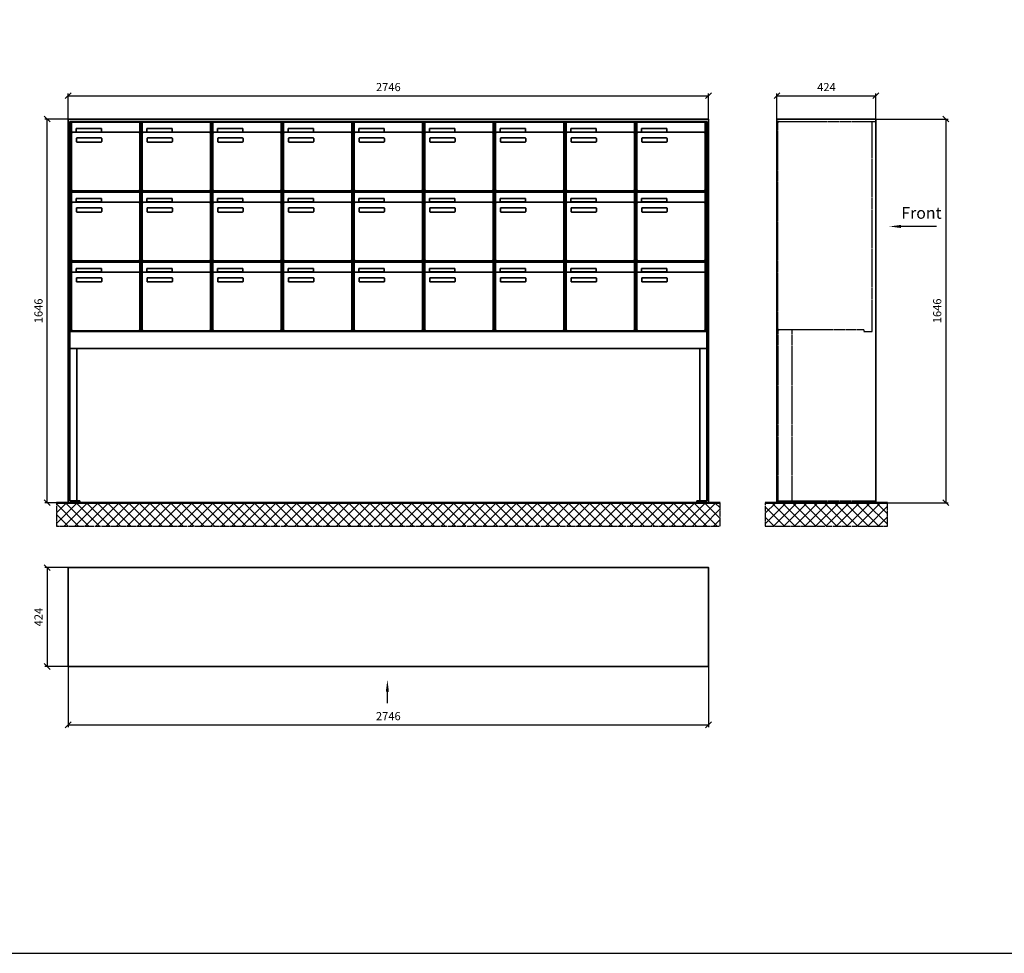
# Model space of a CAD drawing. Units: millimetres. Extents: x -30784 to 15118, y -16086 to 17293.
# Drawn here: x -423 to 3798, y -16086 to -12081 of the extents above; entities that cross this region are included whole.
import ezdxf

# ---------------------------------------------------------------- set-up
doc = ezdxf.new("R2010")
doc.units = ezdxf.units.MM
doc.linetypes.add('AM_DIN_F_W050', pattern=[6.25, 4.75, -1.5])
doc.linetypes.add('AM_DIN_G_W050', pattern=[13.75, 9.75, -1.5, 1, -1.5])
for name, color, linetype, lineweight in [('Aluminium-AM_0', 40, 'Continuous', 35), ('Aluminium-AM_3', 56, 'AM_DIN_F_W050', 25), ('Bem_10', 254, 'Continuous', 25), ('Kunststoff-AM_0', 204, 'Continuous', 35), ('Mauerwerk-AM_1', 127, 'Continuous', 50), ('Mauerwerk-AM_7', 147, 'AM_DIN_G_W050', 25), ('Mauerwerk-AM_8', 251, 'Continuous', 18)]:
    doc.layers.add(name, color=color, linetype=linetype, lineweight=lineweight)
doc.layers.add('Konstruktionslinie', color=6, linetype='Continuous', lineweight=25, plot=False)
doc.styles.add('ACDINTS', font='isocp.shx', dxfattribs={"height": 1, "bigfont": 'bigfont.shx'})
doc.styles.get("Standard").update_dxf_attribs({"font": 'ISOCP.SHX'})
doc.dimstyles.new('AM_DIN$0', dxfattribs={"dimscale": 0, "dimtxt": 3.5, "dimasz": 3, "dimexe": 2, "dimexo": 0, "dimgap": 1.5, "dimtad": 1, "dimdsep": 46, "dimtxsty": 'Standard', "dimblk": 'OBLIQUE', "dimcen": 0, "dimdle": 2, "dimclrd": 256, "dimclre": 256, "dimclrt": 10, "dimazin": 2, "dimtp": 0.1, "dimtm": 0.1, "dimtfac": 0.71, "dimtix": 1, "dimtmove": 1, "dimatfit": 3, "dimfxl": 1, "dimlwd": -1, "dimlwe": -1, "dimarcsym": 0})

# ---------------------------------------------------------------- blocks, each defined once
blk = doc.blocks.new('_Oblique')
at = {"color": 10, "linetype": 'ByBlock', "lineweight": -2}
blk.add_lwpolyline([(-0.5, -0.5), (0.5, 0.5)], dxfattribs=at)
blk = doc.blocks.new('*D94')
at = {"layer": 'Bem_10', "transparency": 16777216}
for p, q in [((36079.8, 31747.3), (36079.8, 31857.3)), ((36079.8, 31847.3), (36503.8, 31847.3)), ((36503.8, 31747.3), (36503.8, 31857.3))]:
    blk.add_line(p, q, dxfattribs=at)
at = {"layer": 'Defpoints', "color": 0, "transparency": 16777216}
for p in [(36503.8, 31847.3), (36079.8, 31747.3), (36503.8, 31747.3)]:
    blk.add_point(p, dxfattribs=at)
at = {"layer": 'Bem_10', "transparency": 16777216, "xscale": 25, "yscale": 25, "zscale": 25, "rotation": 180}
blk.add_blockref('_Oblique', (36079.8, 31847.3), dxfattribs=at)
at = {"layer": 'Bem_10', "transparency": 16777216, "xscale": 25, "yscale": 25, "zscale": 25}
blk.add_blockref('_Oblique', (36503.8, 31847.3), dxfattribs=at)
at = {"layer": 'Bem_10', "color": 1, "transparency": 16777216, "insert": (36291.8, 31879.8), "char_height": 35, "attachment_point": 5}
blk.add_mtext('424', dxfattribs=at)
blk = doc.blocks.new('front')
blk.add_line((259.7, 0), (107.4, 0))
at = {"linetype": 'Continuous'}
blk.add_trace([(107.4, 6.6), (107.4, -6.6), (57.4, 0)], dxfattribs=at)
at = {"insert": (109, 17.5), "char_height": 50, "attachment_point": 7, "style": 'ACDINTS'}
blk.add_mtext('Front', dxfattribs=at)
blk = doc.blocks.new('*D95')
at = {"layer": 'Bem_10', "transparency": 16777216}
for p, q in [((36503.8, 31747.3), (36813.8, 31747.3)), ((36803.8, 31747.3), (36803.8, 30101.3)), ((36503.8, 30101.3), (36813.8, 30101.3))]:
    blk.add_line(p, q, dxfattribs=at)
at = {"layer": 'Defpoints', "color": 0, "transparency": 16777216}
for p in [(36503.8, 31747.3), (36503.8, 30101.3), (36803.8, 30101.3)]:
    blk.add_point(p, dxfattribs=at)
at = {"layer": 'Bem_10', "transparency": 16777216, "xscale": 25, "yscale": 25, "zscale": 25}
for p, rotation in [((36803.8, 31747.3), 90), ((36803.8, 30101.3), 270)]:
    blk.add_blockref('_Oblique', p, dxfattribs=dict(at, rotation=rotation))
at = {"layer": 'Bem_10', "color": 1, "transparency": 16777216, "insert": (36771.3, 30924.3), "char_height": 35, "attachment_point": 5, "rotation": 90}
blk.add_mtext('1646', dxfattribs=at)
blk = doc.blocks.new('*D180')
at = {"layer": 'Bem_10', "transparency": 16777216}
for p, q in [((-215.8, -12507.2), (-215.8, -12397.2)), ((-215.8, -12407.2), (2530.2, -12407.2)), ((2530.2, -12507.2), (2530.2, -12397.2))]:
    blk.add_line(p, q, dxfattribs=at)
at = {"layer": 'Defpoints', "color": 0, "transparency": 16777216}
for p in [(2530.2, -12407.2), (-215.8, -12507.2), (2530.2, -12507.2)]:
    blk.add_point(p, dxfattribs=at)
at = {"layer": 'Bem_10', "transparency": 16777216, "xscale": 25, "yscale": 25, "zscale": 25, "rotation": 180}
blk.add_blockref('_Oblique', (-215.8, -12407.2), dxfattribs=at)
at = {"layer": 'Bem_10', "transparency": 16777216, "xscale": 25, "yscale": 25, "zscale": 25}
blk.add_blockref('_Oblique', (2530.2, -12407.2), dxfattribs=at)
at = {"layer": 'Bem_10', "color": 1, "transparency": 16777216, "insert": (1157.2, -12374.7), "char_height": 35, "attachment_point": 5}
blk.add_mtext('2746', dxfattribs=at)
blk = doc.blocks.new('*D181')
at = {"layer": 'Bem_10', "transparency": 16777216}
for p, q in [((-215.8, -12507.2), (-315.8, -12507.2)), ((-305.8, -14153.2), (-305.8, -12507.2)), ((-215.8, -14153.2), (-315.8, -14153.2))]:
    blk.add_line(p, q, dxfattribs=at)
at = {"layer": 'Defpoints', "color": 0, "transparency": 16777216}
for p in [(-305.8, -12507.2), (-215.8, -12507.2), (-215.8, -14153.2)]:
    blk.add_point(p, dxfattribs=at)
at = {"layer": 'Bem_10', "transparency": 16777216, "xscale": 25, "yscale": 25, "zscale": 25}
for p, rotation in [((-305.8, -12507.2), 90), ((-305.8, -14153.2), 270)]:
    blk.add_blockref('_Oblique', p, dxfattribs=dict(at, rotation=rotation))
at = {"layer": 'Bem_10', "color": 1, "transparency": 16777216, "insert": (-338.3, -13330.2), "char_height": 35, "attachment_point": 5, "rotation": 90}
blk.add_mtext('1646', dxfattribs=at)
blk = doc.blocks.new('m30xbkw')
at = {"layer": 'Aluminium-AM_0'}
for p, q in [((4.5, 297), (298.5, 297)), ((4.5, 249), (4.5, 297)), ((298.5, 249), (298.5, 297)), ((293.5, 254), (9.5, 254)), ((25.5, 270), (133.5, 270)), ((25.5, 255), (25.5, 270)), ((133.5, 255), (25.5, 255)), ((133.5, 270), (133.5, 255)), ((4.5, 249), (4.5, 8)), ((26.5, 214), (26.5, 228)), ((28.5, 230), (132.5, 230)), ((132.5, 212), (28.5, 212)), ((134.5, 228), (134.5, 214)), ((298.5, 8), (298.5, 249)), ((9.5, 3), (293.5, 3))]:
    blk.add_line(p, q, dxfattribs=at)
for centre, radius, start, end in [((9.5, 249), 5, 90, 180), ((293.5, 249), 5, 0, 90), ((28.5, 228), 2, 90, 180), ((28.5, 214), 2, 180, 270), ((132.5, 228), 2, 360, 90), ((132.5, 214), 2, 270, 0), ((9.5, 8), 5, 180, 270), ((293.5, 8), 5, 270, 0)]:
    blk.add_arc(centre, radius, start, end, dxfattribs=at)
at = {"layer": 'Kunststoff-AM_0'}
for p, q in [((0, 300), (303, 300)), ((0, 0), (0, 300)), ((303, 300), (303, 0)), ((303, 0), (0, 0))]:
    blk.add_line(p, q, dxfattribs=at)
blk = doc.blocks.new('*U115')
blk.add_blockref('m30xbkw', (-151.5, -150))
blk = doc.blocks.new('*U116')
at = {"color": 0, "linetype": 'ByBlock', "lineweight": -2, "transparency": 16777216}
blk.add_blockref('*U115', (0, 0), dxfattribs=at)
blk = doc.blocks.new('1-02-M30Xbkw')
blk.add_blockref('*U116', (151.5, 150))
blk = doc.blocks.new('front2')
blk.add_line((0, -157.4), (0, -107.4))
at = {"linetype": 'Continuous'}
blk.add_trace([(6.6, -107.4), (-6.6, -107.4), (0, -57.4)], dxfattribs=at)
blk = doc.blocks.new('*D178')
at = {"layer": 'Bem_10', "transparency": 16777216}
for p, q in [((-215.8, -14855.7), (-215.8, -15115.7)), ((2530.2, -14855.7), (2530.2, -15115.7)), ((-215.8, -15105.7), (2530.2, -15105.7))]:
    blk.add_line(p, q, dxfattribs=at)
at = {"layer": 'Defpoints', "color": 0, "transparency": 16777216}
for p in [(-215.8, -14855.7), (2530.2, -14855.7), (2530.2, -15105.7)]:
    blk.add_point(p, dxfattribs=at)
at = {"layer": 'Bem_10', "transparency": 16777216, "xscale": 25, "yscale": 25, "zscale": 25, "rotation": 180}
blk.add_blockref('_Oblique', (-215.8, -15105.7), dxfattribs=at)
at = {"layer": 'Bem_10', "transparency": 16777216, "xscale": 25, "yscale": 25, "zscale": 25}
blk.add_blockref('_Oblique', (2530.2, -15105.7), dxfattribs=at)
at = {"layer": 'Bem_10', "color": 1, "transparency": 16777216, "insert": (1157.2, -15073.2), "char_height": 35, "attachment_point": 5}
blk.add_mtext('2746', dxfattribs=at)
blk = doc.blocks.new('*D179')
at = {"layer": 'Bem_10', "transparency": 16777216}
for p, q in [((-215.8, -14431.7), (-315.8, -14431.7)), ((-305.8, -14431.7), (-305.8, -14855.7)), ((-215.8, -14855.7), (-315.8, -14855.7))]:
    blk.add_line(p, q, dxfattribs=at)
at = {"layer": 'Defpoints', "color": 0, "transparency": 16777216}
for p in [(-215.8, -14431.7), (-305.8, -14855.7), (-215.8, -14855.7)]:
    blk.add_point(p, dxfattribs=at)
at = {"layer": 'Bem_10', "transparency": 16777216, "xscale": 25, "yscale": 25, "zscale": 25}
for p, rotation in [((-305.8, -14431.7), 90), ((-305.8, -14855.7), 270)]:
    blk.add_blockref('_Oblique', p, dxfattribs=dict(at, rotation=rotation))
at = {"layer": 'Bem_10', "color": 1, "transparency": 16777216, "insert": (-338.3, -14643.7), "char_height": 35, "attachment_point": 5, "rotation": 90}
blk.add_mtext('424', dxfattribs=at)
blk = doc.blocks.new('U33xS')
at = {"layer": 'Aluminium-AM_0'}
for p, q in [((-424, 1646), (0, 1646)), ((-424, 80), (-424, 1646)), ((0, 1646), (0, 80)), ((-424, 0), (-424, 80)), ((0, 80), (0, 0)), ((0, 0), (-424, 0))]:
    blk.add_line(p, q, dxfattribs=at)
at = {"layer": 'Aluminium-AM_3'}
for p, q in [((-420, 746), (-420, 1630)), ((-16, 735), (-16, 1635)), ((-51.2, 741), (-415, 741)), ((-51.2, 741), (-51.2, 735)), ((-51.2, 735), (-16, 735))]:
    blk.add_line(p, q, dxfattribs=at)
for points in [[(-424, 1635), (0, 1635)], [(-420, 741), (-420, 8)], [(-360, 741), (-360, 8)], [(-424, 8), (0, 8)]]:
    blk.add_lwpolyline(points, dxfattribs=at)
for centre, start, end in [((-415, 1630), 90, 180), ((-415, 746), 180, 270)]:
    blk.add_arc(centre, 5, start, end, dxfattribs=at)
blk.add_blockref('front', (0, 1185))
at = {"layer": 'Bem_10'}
dim = blk.add_linear_dim(base=(0, 1746), p1=(-424, 1646), p2=(0, 1646), dimstyle='AM_DIN$0', override={"dimscale": 10, "dimasz": 2.5, "dimexe": 1, "dimdec": 2, "dimzin": 8, "dimblk": 'Oblique', "dimdle": 0, "dimclrt": 1, "dimtix": 0, "dimtmove": 2}, dxfattribs=at)
dim.commit()
dim.dimension.update_dxf_attribs({"geometry": '*D94', "text_midpoint": (-212, 1778.503), "insert": (-36503.781, -30101.314)})
dim = blk.add_linear_dim(base=(300, 0), p1=(0, 1646), p2=(0, 0), angle=90, dimstyle='AM_DIN$0', override={"dimscale": 10, "dimasz": 2.5, "dimexe": 1, "dimdec": 2, "dimzin": 8, "dimdle": 0, "dimclrt": 1, "dimtix": 0, "dimtmove": 2}, dxfattribs=at)
dim.commit()
dim.dimension.update_dxf_attribs({"geometry": '*D95', "text_midpoint": (267.5, 823), "insert": (-36503.781, -30101.314)})
blk = doc.blocks.new('JF')
at = {"layer": 'Aluminium-AM_0'}
for p, q in [((2746, 0), (0, 0)), ((0, 0), (0, -1646)), ((2746, -1646), (2746, 0)), ((8, -1638), (8, -11)), ((8, -11), (2738, -11)), ((14, -14), (308, -14)), ((14, -62), (14, -14)), ((35, -41), (143, -41)), ((35, -56), (35, -41)), ((143, -41), (143, -56)), ((308, -62), (308, -14)), ((1226, -14), (1520, -14)), ((1226, -62), (1226, -14)), ((1247, -41), (1355, -41)), ((1247, -56), (1247, -41)), ((1355, -41), (1355, -56)), ((1520, -62), (1520, -14)), ((1529, -14), (1823, -14)), ((1529, -62), (1529, -14)), ((1550, -41), (1658, -41)), ((1550, -56), (1550, -41)), ((1658, -41), (1658, -56)), ((1823, -62), (1823, -14)), ((1832, -14), (2126, -14)), ((1832, -62), (1832, -14)), ((1853, -41), (1961, -41)), ((1853, -56), (1853, -41)), ((1961, -41), (1961, -56)), ((2126, -62), (2126, -14)), ((2135, -14), (2429, -14)), ((2135, -62), (2135, -14)), ((2156, -41), (2264, -41)), ((2156, -56), (2156, -41)), ((2264, -41), (2264, -56)), ((2429, -62), (2429, -14)), ((2438, -14), (2732, -14)), ((2438, -62), (2438, -14)), ((2459, -41), (2567, -41)), ((2459, -56), (2459, -41)), ((2567, -41), (2567, -56)), ((2732, -62), (2732, -14)), ((2738, -11), (2738, -1638)), ((14, -62), (14, -303)), ((303, -57), (19, -57)), ((143, -56), (35, -56)), ((36, -97), (36, -83)), ((38, -81), (142, -81)), ((144, -83), (144, -97)), ((308, -303), (308, -62)), ((1226, -62), (1226, -303)), ((1515, -57), (1231, -57)), ((1355, -56), (1247, -56)), ((1248, -97), (1248, -83)), ((1250, -81), (1354, -81)), ((1356, -83), (1356, -97)), ((1520, -303), (1520, -62)), ((1529, -62), (1529, -303)), ((1818, -57), (1534, -57)), ((1658, -56), (1550, -56)), ((1551, -97), (1551, -83)), ((1553, -81), (1657, -81)), ((1659, -83), (1659, -97)), ((1823, -303), (1823, -62)), ((1832, -62), (1832, -303)), ((2121, -57), (1837, -57)), ((1961, -56), (1853, -56)), ((1854, -97), (1854, -83)), ((1856, -81), (1960, -81)), ((1962, -83), (1962, -97)), ((2126, -303), (2126, -62)), ((2135, -62), (2135, -303)), ((2424, -57), (2140, -57)), ((2264, -56), (2156, -56)), ((2157, -97), (2157, -83)), ((2159, -81), (2263, -81)), ((2265, -83), (2265, -97)), ((2429, -303), (2429, -62)), ((2438, -62), (2438, -303)), ((2727, -57), (2443, -57)), ((2567, -56), (2459, -56)), ((2460, -97), (2460, -83)), ((2462, -81), (2566, -81)), ((2568, -83), (2568, -97)), ((2732, -303), (2732, -62)), ((142, -99), (38, -99)), ((1354, -99), (1250, -99)), ((1657, -99), (1553, -99)), ((1960, -99), (1856, -99)), ((2263, -99), (2159, -99)), ((2566, -99), (2462, -99)), ((14, -314), (308, -314)), ((14, -362), (14, -314)), ((19, -308), (303, -308)), ((308, -362), (308, -314)), ((1226, -314), (1520, -314)), ((1226, -362), (1226, -314)), ((1231, -308), (1515, -308)), ((1520, -362), (1520, -314)), ((1529, -314), (1823, -314)), ((1529, -362), (1529, -314)), ((1534, -308), (1818, -308)), ((1823, -362), (1823, -314)), ((1832, -314), (2126, -314)), ((1832, -362), (1832, -314)), ((1837, -308), (2121, -308)), ((2126, -362), (2126, -314)), ((2135, -314), (2429, -314)), ((2135, -362), (2135, -314)), ((2140, -308), (2424, -308)), ((2429, -362), (2429, -314)), ((2438, -314), (2732, -314)), ((2438, -362), (2438, -314)), ((2443, -308), (2727, -308)), ((2732, -362), (2732, -314)), ((14, -362), (14, -603)), ((303, -357), (19, -357)), ((35, -341), (143, -341)), ((35, -356), (35, -341)), ((143, -356), (35, -356)), ((143, -341), (143, -356)), ((308, -603), (308, -362)), ((1226, -362), (1226, -603)), ((1515, -357), (1231, -357)), ((1247, -341), (1355, -341)), ((1247, -356), (1247, -341)), ((1355, -356), (1247, -356)), ((1355, -341), (1355, -356)), ((1520, -603), (1520, -362)), ((1529, -362), (1529, -603)), ((1818, -357), (1534, -357)), ((1550, -341), (1658, -341)), ((1550, -356), (1550, -341)), ((1658, -356), (1550, -356)), ((1658, -341), (1658, -356)), ((1823, -603), (1823, -362)), ((1832, -362), (1832, -603)), ((2121, -357), (1837, -357)), ((1853, -341), (1961, -341)), ((1853, -356), (1853, -341)), ((1961, -356), (1853, -356)), ((1961, -341), (1961, -356)), ((2126, -603), (2126, -362)), ((2135, -362), (2135, -603)), ((2424, -357), (2140, -357)), ((2156, -341), (2264, -341)), ((2156, -356), (2156, -341)), ((2264, -356), (2156, -356)), ((2264, -341), (2264, -356)), ((2429, -603), (2429, -362)), ((2438, -362), (2438, -603)), ((2727, -357), (2443, -357)), ((2459, -341), (2567, -341)), ((2459, -356), (2459, -341)), ((2567, -356), (2459, -356)), ((2567, -341), (2567, -356)), ((2732, -603), (2732, -362)), ((36, -397), (36, -383)), ((38, -381), (142, -381)), ((142, -399), (38, -399)), ((144, -383), (144, -397)), ((1248, -397), (1248, -383)), ((1250, -381), (1354, -381)), ((1354, -399), (1250, -399)), ((1356, -383), (1356, -397)), ((1551, -397), (1551, -383)), ((1553, -381), (1657, -381)), ((1657, -399), (1553, -399)), ((1659, -383), (1659, -397)), ((1854, -397), (1854, -383)), ((1856, -381), (1960, -381)), ((1960, -399), (1856, -399)), ((1962, -383), (1962, -397)), ((2157, -397), (2157, -383)), ((2159, -381), (2263, -381)), ((2263, -399), (2159, -399)), ((2265, -383), (2265, -397)), ((2460, -397), (2460, -383)), ((2462, -381), (2566, -381)), ((2566, -399), (2462, -399)), ((2568, -383), (2568, -397)), ((14, -614), (308, -614)), ((14, -662), (14, -614)), ((19, -608), (303, -608)), ((308, -662), (308, -614)), ((1226, -614), (1520, -614)), ((1226, -662), (1226, -614)), ((1231, -608), (1515, -608)), ((1520, -662), (1520, -614)), ((1529, -614), (1823, -614)), ((1529, -662), (1529, -614)), ((1534, -608), (1818, -608)), ((1823, -662), (1823, -614)), ((1832, -614), (2126, -614)), ((1832, -662), (1832, -614)), ((1837, -608), (2121, -608)), ((2126, -662), (2126, -614)), ((2135, -614), (2429, -614)), ((2135, -662), (2135, -614)), ((2140, -608), (2424, -608)), ((2429, -662), (2429, -614)), ((2438, -614), (2732, -614)), ((2438, -662), (2438, -614)), ((2443, -608), (2727, -608)), ((2732, -662), (2732, -614)), ((14, -662), (14, -903)), ((303, -657), (19, -657)), ((35, -641), (143, -641)), ((35, -656), (35, -641)), ((143, -656), (35, -656)), ((143, -641), (143, -656)), ((308, -903), (308, -662)), ((1226, -662), (1226, -903)), ((1515, -657), (1231, -657)), ((1247, -641), (1355, -641)), ((1247, -656), (1247, -641)), ((1355, -656), (1247, -656)), ((1355, -641), (1355, -656)), ((1520, -903), (1520, -662)), ((1529, -662), (1529, -903)), ((1818, -657), (1534, -657)), ((1550, -641), (1658, -641)), ((1550, -656), (1550, -641)), ((1658, -656), (1550, -656)), ((1658, -641), (1658, -656)), ((1823, -903), (1823, -662)), ((1832, -662), (1832, -903)), ((2121, -657), (1837, -657)), ((1853, -641), (1961, -641)), ((1853, -656), (1853, -641)), ((1961, -656), (1853, -656)), ((1961, -641), (1961, -656)), ((2126, -903), (2126, -662)), ((2135, -662), (2135, -903)), ((2424, -657), (2140, -657)), ((2156, -641), (2264, -641)), ((2156, -656), (2156, -641)), ((2264, -656), (2156, -656)), ((2264, -641), (2264, -656)), ((2429, -903), (2429, -662)), ((2438, -662), (2438, -903)), ((2727, -657), (2443, -657)), ((2459, -641), (2567, -641)), ((2459, -656), (2459, -641)), ((2567, -656), (2459, -656)), ((2567, -641), (2567, -656)), ((2732, -903), (2732, -662)), ((36, -697), (36, -683)), ((38, -681), (142, -681)), ((142, -699), (38, -699)), ((144, -683), (144, -697)), ((1248, -697), (1248, -683)), ((1250, -681), (1354, -681)), ((1354, -699), (1250, -699)), ((1356, -683), (1356, -697)), ((1551, -697), (1551, -683)), ((1553, -681), (1657, -681)), ((1657, -699), (1553, -699)), ((1659, -683), (1659, -697)), ((1854, -697), (1854, -683)), ((1856, -681), (1960, -681)), ((1960, -699), (1856, -699)), ((1962, -683), (1962, -697)), ((2157, -697), (2157, -683)), ((2159, -681), (2263, -681)), ((2263, -699), (2159, -699)), ((2265, -683), (2265, -697)), ((2460, -697), (2460, -683)), ((2462, -681), (2566, -681)), ((2566, -699), (2462, -699)), ((2568, -683), (2568, -697)), ((9.5, -911), (2736.5, -911)), ((19, -908), (303, -908)), ((1231, -908), (1515, -908)), ((1534, -908), (1818, -908)), ((1837, -908), (2121, -908)), ((2140, -908), (2424, -908)), ((2443, -908), (2727, -908)), ((0, -1646), (50, -1646)), ((50, -1638), (8, -1638)), ((50, -1646), (50, -1638)), ((2738, -1638), (2696, -1638)), ((2696, -1638), (2696, -1646)), ((2696, -1646), (2746, -1646))]:
    blk.add_line(p, q, dxfattribs=at)
for points in [[(8, -902), (9.5, -902)], [(8, -905), (9.5, -905)], [(9.5, -905), (8, -905), (8, -985), (2738, -985), (2738, -905), (2736.5, -905)], [(2736.5, -902), (2738, -902)], [(2736.5, -905), (2738, -905)], [(38, -985), (38, -1638)], [(2708, -985), (2708, -1638)]]:
    blk.add_lwpolyline(points, dxfattribs=at)
for centre, radius, start, end in [((19, -62), 5, 90, 180), ((38, -83), 2, 90, 180), ((142, -83), 2, 360, 90), ((303, -62), 5, 0, 90), ((1231, -62), 5, 90, 180), ((1250, -83), 2, 90, 180), ((1354, -83), 2, 360, 90), ((1515, -62), 5, 0, 90), ((1534, -62), 5, 90, 180), ((1553, -83), 2, 90, 180), ((1657, -83), 2, 360, 90), ((1818, -62), 5, 0, 90), ((1837, -62), 5, 90, 180), ((1856, -83), 2, 90, 180), ((1960, -83), 2, 360, 90), ((2121, -62), 5, 0, 90), ((2140, -62), 5, 90, 180), ((2159, -83), 2, 90, 180), ((2263, -83), 2, 360, 90), ((2424, -62), 5, 0, 90), ((2443, -62), 5, 90, 180), ((2462, -83), 2, 90, 180), ((2566, -83), 2, 360, 90), ((2727, -62), 5, 0, 90), ((38, -97), 2, 180, 270), ((142, -97), 2, 270, 0), ((1250, -97), 2, 180, 270), ((1354, -97), 2, 270, 0), ((1553, -97), 2, 180, 270), ((1657, -97), 2, 270, 0), ((1856, -97), 2, 180, 270), ((1960, -97), 2, 270, 0), ((2159, -97), 2, 180, 270), ((2263, -97), 2, 270, 0), ((2462, -97), 2, 180, 270), ((2566, -97), 2, 270, 0), ((19, -303), 5, 180, 270), ((303, -303), 5, 270, 0), ((1231, -303), 5, 180, 270), ((1515, -303), 5, 270, 0), ((1534, -303), 5, 180, 270), ((1818, -303), 5, 270, 0), ((1837, -303), 5, 180, 270), ((2121, -303), 5, 270, 0), ((2140, -303), 5, 180, 270), ((2424, -303), 5, 270, 0), ((2443, -303), 5, 180, 270), ((2727, -303), 5, 270, 0), ((19, -362), 5, 90, 180), ((303, -362), 5, 0, 90), ((1231, -362), 5, 90, 180), ((1515, -362), 5, 0, 90), ((1534, -362), 5, 90, 180), ((1818, -362), 5, 0, 90), ((1837, -362), 5, 90, 180), ((2121, -362), 5, 0, 90), ((2140, -362), 5, 90, 180), ((2424, -362), 5, 0, 90), ((2443, -362), 5, 90, 180), ((2727, -362), 5, 0, 90), ((38, -383), 2, 90, 180), ((38, -397), 2, 180, 270), ((142, -383), 2, 360, 90), ((142, -397), 2, 270, 0), ((1250, -383), 2, 90, 180), ((1250, -397), 2, 180, 270), ((1354, -383), 2, 360, 90), ((1354, -397), 2, 270, 0), ((1553, -383), 2, 90, 180), ((1553, -397), 2, 180, 270), ((1657, -383), 2, 360, 90), ((1657, -397), 2, 270, 0), ((1856, -383), 2, 90, 180), ((1856, -397), 2, 180, 270), ((1960, -383), 2, 360, 90), ((1960, -397), 2, 270, 0), ((2159, -383), 2, 90, 180), ((2159, -397), 2, 180, 270), ((2263, -383), 2, 360, 90), ((2263, -397), 2, 270, 0), ((2462, -383), 2, 90, 180), ((2462, -397), 2, 180, 270), ((2566, -383), 2, 360, 90), ((2566, -397), 2, 270, 0), ((19, -603), 5, 180, 270), ((303, -603), 5, 270, 0), ((1231, -603), 5, 180, 270), ((1515, -603), 5, 270, 0), ((1534, -603), 5, 180, 270), ((1818, -603), 5, 270, 0), ((1837, -603), 5, 180, 270), ((2121, -603), 5, 270, 0), ((2140, -603), 5, 180, 270), ((2424, -603), 5, 270, 0), ((2443, -603), 5, 180, 270), ((2727, -603), 5, 270, 0), ((19, -662), 5, 90, 180), ((303, -662), 5, 0, 90), ((1231, -662), 5, 90, 180), ((1515, -662), 5, 0, 90), ((1534, -662), 5, 90, 180), ((1818, -662), 5, 0, 90), ((1837, -662), 5, 90, 180), ((2121, -662), 5, 0, 90), ((2140, -662), 5, 90, 180), ((2424, -662), 5, 0, 90), ((2443, -662), 5, 90, 180), ((2727, -662), 5, 0, 90), ((38, -683), 2, 90, 180), ((38, -697), 2, 180, 270), ((142, -683), 2, 360, 90), ((142, -697), 2, 270, 0), ((1250, -683), 2, 90, 180), ((1250, -697), 2, 180, 270), ((1354, -683), 2, 360, 90), ((1354, -697), 2, 270, 0), ((1553, -683), 2, 90, 180), ((1553, -697), 2, 180, 270), ((1657, -683), 2, 360, 90), ((1657, -697), 2, 270, 0), ((1856, -683), 2, 90, 180), ((1856, -697), 2, 180, 270), ((1960, -683), 2, 360, 90), ((1960, -697), 2, 270, 0), ((2159, -683), 2, 90, 180), ((2159, -697), 2, 180, 270), ((2263, -683), 2, 360, 90), ((2263, -697), 2, 270, 0), ((2462, -683), 2, 90, 180), ((2462, -697), 2, 180, 270), ((2566, -683), 2, 360, 90), ((2566, -697), 2, 270, 0), ((19, -903), 5, 180, 270), ((303, -903), 5, 270, 0), ((1231, -903), 5, 180, 270), ((1515, -903), 5, 270, 0), ((1534, -903), 5, 180, 270), ((1818, -903), 5, 270, 0), ((1837, -903), 5, 180, 270), ((2121, -903), 5, 270, 0), ((2140, -903), 5, 180, 270), ((2424, -903), 5, 270, 0), ((2443, -903), 5, 180, 270), ((2727, -903), 5, 270, 0)]:
    blk.add_arc(centre, radius, start, end, dxfattribs=at)
at = {"layer": 'Konstruktionslinie'}
blk.add_line((9.5, -11), (2736.5, -11), dxfattribs=at)
at = {"layer": 'Kunststoff-AM_0'}
for p, q in [((9.5, -911), (9.5, -11)), ((312.5, -911), (312.5, -11)), ((1524.5, -911), (1524.5, -11)), ((1827.5, -911), (1827.5, -11)), ((2130.5, -911), (2130.5, -11)), ((2433.5, -911), (2433.5, -11)), ((2736.5, -11), (2736.5, -911)), ((9.5, -311), (2736.5, -311)), ((9.5, -611), (2736.5, -611))]:
    blk.add_line(p, q, dxfattribs=at)
blk.add_lwpolyline([(9.5, -905), (9.5, -911), (2736.5, -911), (2736.5, -905)], dxfattribs=at)
for p in [(312.5, -311), (615.5, -311), (918.5, -311), (312.5, -611), (615.5, -611), (918.5, -611), (312.5, -911), (615.5, -911), (918.5, -911)]:
    blk.add_blockref('1-02-M30Xbkw', p)
at = {"layer": 'Bem_10'}
dim = blk.add_linear_dim(base=(2746, 100), p1=(0, 0), p2=(2746, 0), dimstyle='AM_DIN$0', override={"dimscale": 10, "dimasz": 2.5, "dimexe": 1, "dimdec": 2, "dimzin": 8, "dimblk": 'Oblique', "dimdle": 0, "dimclrt": 1, "dimtix": 0, "dimtmove": 2}, dxfattribs=at)
dim.commit()
dim.dimension.update_dxf_attribs({"geometry": '*D180', "text_midpoint": (1373, 132.503), "insert": (215.825, 12507.158)})
dim = blk.add_linear_dim(base=(-90, 0), p1=(0, -1646), p2=(0, 0), angle=90, dimstyle='AM_DIN$0', override={"dimscale": 10, "dimasz": 2.5, "dimexe": 1, "dimdec": 2, "dimzin": 8, "dimdle": 0, "dimclrt": 1, "dimtix": 0, "dimtmove": 2}, dxfattribs=at)
dim.commit()
dim.dimension.update_dxf_attribs({"geometry": '*D181', "text_midpoint": (-122.5, -823), "insert": (215.825, 12507.158)})
blk = doc.blocks.new('JD')
at = {"layer": 'Aluminium-AM_0'}
blk.add_lwpolyline([(0, -424), (2746, -424), (2746, 0), (0, 0)], close=True, dxfattribs=at)
blk.add_blockref('front2', (1368.941, -424))
at = {"layer": 'Bem_10'}
dim = blk.add_linear_dim(base=(-90, -424), p1=(0, 0), p2=(0, -424), angle=90, dimstyle='AM_DIN$0', override={"dimscale": 10, "dimasz": 2.5, "dimexe": 1, "dimdec": 2, "dimzin": 8, "dimdle": 0, "dimclrt": 1, "dimtix": 0, "dimtmove": 2}, dxfattribs=at)
dim.commit()
dim.dimension.update_dxf_attribs({"geometry": '*D179', "text_midpoint": (-122.503, -212), "insert": (215.825, 14431.658)})
dim = blk.add_linear_dim(base=(2746, -674), p1=(0, -424), p2=(2746, -424), dimstyle='AM_DIN$0', override={"dimscale": 10, "dimasz": 2.5, "dimexe": 1, "dimdec": 2, "dimzin": 8, "dimdle": 0, "dimclrt": 1, "dimtix": 0, "dimtmove": 2}, dxfattribs=at)
dim.commit()
dim.dimension.update_dxf_attribs({"geometry": '*D178', "text_midpoint": (1373, -641.497), "insert": (215.825, 14431.658)})

msp = doc.modelspace()

# ---------------------------------------------------------------- hatches: boundary and pattern name
at = {"layer": 'Mauerwerk-AM_8'}
h = msp.add_hatch(dxfattribs=at)
h.set_pattern_fill('ANSI37', color=256, scale=10, style=0)
h.set_pattern_definition([(45, (3480.175, -22664.158), (-22.45064, 22.45064), []), (135, (3480.175, -22664.158), (-22.45064, -22.45064), [])])
h.paths.add_polyline_path([(-265.8, -14153.2), (-265.8, -14253.2), (2580.2, -14253.2), (2580.2, -14153.2)])
h = msp.add_hatch(dxfattribs=at)
h.set_pattern_fill('ANSI37', color=256, scale=10, style=0)
h.set_pattern_definition([(45, (-101338.58, -28193.752), (-22.45064, 22.45064), []), (135, (-101338.58, -28193.752), (-22.45064, -22.45064), [])])
h.paths.add_polyline_path([(2773.7, -14153.2), (2773.7, -14253.2), (3297.7, -14253.2), (3297.7, -14153.2)])

# ---------------------------------------------------------------- linework, layer by layer
msp.add_lwpolyline([(-5558.5, -16086.1), (15118, -16086.1), (15118, 17292.8), (-5558.5, 17292.8)], close=True)
at = {"layer": 'Mauerwerk-AM_1'}
for p, q in [((-265.8, -14153.2), (2580.2, -14153.2)), ((2773.7, -14153.2), (3297.7, -14153.2))]:
    msp.add_line(p, q, dxfattribs=at)
msp.add_lwpolyline([(2773.7, -14153.2), (3297.7, -14153.2)], dxfattribs=at)
at = {"layer": 'Mauerwerk-AM_7'}
for points in [[(-265.8, -14153.2), (-265.8, -14253.2), (2580.2, -14253.2), (2580.2, -14153.2)], [(2773.7, -14153.2), (2773.7, -14253.2), (3297.7, -14253.2), (3297.7, -14153.2)]]:
    msp.add_lwpolyline(points, dxfattribs=at)

# ---------------------------------------------------------------- block references
for name, p in [('JF', (-215.8, -12507.2)), ('U33xS', (3247.7, -14153.2)), ('JD', (-215.8, -14431.7))]:
    msp.add_blockref(name, p)

doc.saveas('drawing.dxf')
